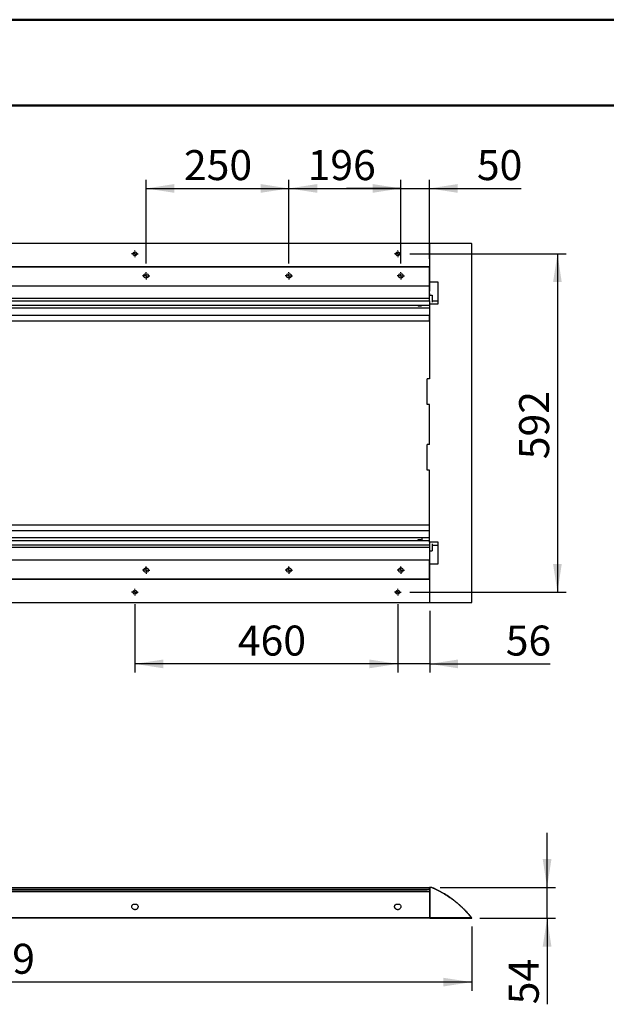
# Model space of a CAD drawing. Units: millimetres. Extents: x 0 to 297, y 0 to 210.
# Drawn here: x 80 to 148, y 95 to 210 of the extents above; entities that cross this region are included whole.
import ezdxf

# ---------------------------------------------------------------- set-up
doc = ezdxf.new("R2010")
doc.units = ezdxf.units.MM
doc.linetypes.add('SLD-Solid', pattern=[0])
doc.layers.add('DEFAULT', color=179, linetype='SLD-Solid')
doc.styles.add('SLDTEXTSTYLE2', font='GOTHIC.TTF', dxfattribs={"width": 0.913})
doc.dimstyles.new('SLDDIMSTYLE0', dxfattribs={"dimtxt": 3.5, "dimasz": 3.302, "dimexe": 0, "dimexo": 0.0625, "dimgap": 0.875, "dimtad": 1, "dimdec": 0, "dimlfac": 15, "dimrnd": 1e-09, "dimzin": 12, "dimdsep": 46, "dimtxsty": 'SLDTEXTSTYLE2', "dimsah": 1, "dimcen": 0.09, "dimadec": 0, "dimazin": 3, "dimtfac": 1, "dimtdec": 0, "dimtofl": 0, "dimtmove": 0, "dimatfit": 3, "dimfxl": 0, "dimfrac": 2, "dimtolj": 1, "dimtzin": 12, "dimarcsym": 0})
doc.dimstyles.new('SLDDIMSTYLE1', dxfattribs={"dimtxt": 3.5, "dimasz": 3.302, "dimexe": 0, "dimexo": 0.0625, "dimgap": 0.875, "dimtad": 1, "dimdec": 0, "dimlfac": 15, "dimrnd": 1e-09, "dimzin": 12, "dimdsep": 46, "dimtxsty": 'SLDTEXTSTYLE2', "dimsah": 1, "dimcen": 0.09, "dimadec": 0, "dimazin": 3, "dimtfac": 1, "dimtdec": 0, "dimtmove": 0, "dimatfit": 0, "dimfxl": 0, "dimfrac": 2, "dimtolj": 1, "dimtzin": 12, "dimarcsym": 0})

# ---------------------------------------------------------------- blocks, each defined once
blk = doc.blocks.new('_D_5')
at = {"layer": 'DEFAULT'}
for p, q in [((23.52, 104.24), (23.52, 96.76)), ((132.79, 104.24), (132.79, 96.76)), ((132.79, 97.76), (23.52, 97.76))]:
    blk.add_line(p, q, dxfattribs=at)
for points in [[(23.52, 97.76), (26.82, 97.25), (26.82, 98.26)], [(132.79, 97.76), (129.48, 98.26), (129.48, 97.25)]]:
    blk.add_solid(points, dxfattribs=at)
at = {"layer": 'DEFAULT', "insert": (71.22, 102.23), "char_height": 3.5, "attachment_point": 1, "style": 'SLDTEXTSTYLE2'}
blk.add_mtext('1639', dxfattribs=at)
blk = doc.blocks.new('_D_6')
at = {"layer": 'DEFAULT'}
for p, q in [((141.58, 108.8), (141.58, 115.15)), ((129.12, 108.8), (142.58, 108.8)), ((141.58, 105.2), (141.58, 108.8)), ((133.75, 105.2), (142.58, 105.2)), ((141.58, 105.2), (141.58, 95.17))]:
    blk.add_line(p, q, dxfattribs=at)
for points in [[(141.58, 108.8), (142.09, 112.1), (141.07, 112.1)], [(141.58, 105.2), (141.07, 101.9), (142.09, 101.9)]]:
    blk.add_solid(points, dxfattribs=at)
at = {"layer": 'DEFAULT', "insert": (137.11, 95.17), "char_height": 3.5, "attachment_point": 1, "rotation": 90, "style": 'SLDTEXTSTYLE2'}
blk.add_mtext('54', dxfattribs=at)
blk = doc.blocks.new('_D_14')
at = {"layer": 'DEFAULT'}
for p, q in [((124.52, 181.57), (124.52, 191.32)), ((127.85, 182.1), (127.85, 191.32)), ((124.52, 190.32), (118.17, 190.32)), ((124.52, 190.32), (127.85, 190.32)), ((127.85, 190.32), (138.56, 190.32))]:
    blk.add_line(p, q, dxfattribs=at)
for points in [[(124.52, 190.32), (121.22, 190.83), (121.22, 189.81)], [(127.85, 190.32), (131.16, 189.81), (131.16, 190.83)]]:
    blk.add_solid(points, dxfattribs=at)
at = {"layer": 'DEFAULT', "insert": (133.39, 194.79), "char_height": 3.5, "attachment_point": 1, "style": 'SLDTEXTSTYLE2'}
blk.add_mtext('50', dxfattribs=at)
blk = doc.blocks.new('_D_15')
at = {"layer": 'DEFAULT'}
for p, q in [((111.45, 181.57), (111.45, 191.32)), ((124.52, 181.57), (124.52, 191.32)), ((111.45, 190.32), (124.52, 190.32))]:
    blk.add_line(p, q, dxfattribs=at)
for points in [[(111.45, 190.32), (114.76, 189.81), (114.76, 190.83)], [(124.52, 190.32), (121.22, 190.83), (121.22, 189.81)]]:
    blk.add_solid(points, dxfattribs=at)
at = {"layer": 'DEFAULT', "insert": (113.64, 194.79), "char_height": 3.5, "attachment_point": 1, "style": 'SLDTEXTSTYLE2'}
blk.add_mtext('196', dxfattribs=at)
blk = doc.blocks.new('_D_16')
at = {"layer": 'DEFAULT'}
for p, q in [((94.79, 181.57), (94.79, 191.32)), ((111.45, 181.57), (111.45, 191.32)), ((94.79, 190.32), (111.45, 190.32))]:
    blk.add_line(p, q, dxfattribs=at)
for points in [[(94.79, 190.32), (98.09, 189.81), (98.09, 190.83)], [(111.45, 190.32), (108.15, 190.83), (108.15, 189.81)]]:
    blk.add_solid(points, dxfattribs=at)
at = {"layer": 'DEFAULT', "insert": (99.21, 194.79), "char_height": 3.5, "attachment_point": 1, "style": 'SLDTEXTSTYLE2'}
blk.add_mtext('250', dxfattribs=at)
blk = doc.blocks.new('_D_20')
at = {"layer": 'DEFAULT'}
for p, q in [((124.15, 141.83), (124.15, 133.87)), ((127.89, 141.05), (127.89, 133.87)), ((124.15, 134.87), (117.8, 134.87)), ((127.89, 134.87), (124.15, 134.87)), ((127.89, 134.87), (141.93, 134.87))]:
    blk.add_line(p, q, dxfattribs=at)
for points in [[(124.15, 134.87), (120.85, 135.38), (120.85, 134.36)], [(127.89, 134.87), (131.19, 134.36), (131.19, 135.38)]]:
    blk.add_solid(points, dxfattribs=at)
at = {"layer": 'DEFAULT', "insert": (136.76, 139.34), "char_height": 3.5, "attachment_point": 1, "style": 'SLDTEXTSTYLE2'}
blk.add_mtext('56', dxfattribs=at)
blk = doc.blocks.new('_D_21')
at = {"layer": 'DEFAULT'}
for p, q in [((93.49, 141.83), (93.49, 133.87)), ((124.15, 141.83), (124.15, 133.87)), ((124.15, 134.87), (93.49, 134.87))]:
    blk.add_line(p, q, dxfattribs=at)
for points in [[(93.49, 134.87), (96.79, 134.36), (96.79, 135.38)], [(124.15, 134.87), (120.85, 135.38), (120.85, 134.36)]]:
    blk.add_solid(points, dxfattribs=at)
at = {"layer": 'DEFAULT', "insert": (105.5, 139.34), "char_height": 3.5, "attachment_point": 1, "style": 'SLDTEXTSTYLE2'}
blk.add_mtext('460', dxfattribs=at)
blk = doc.blocks.new('_D_22')
at = {"layer": 'DEFAULT'}
for p, q in [((125.55, 182.69), (143.79, 182.69)), ((142.79, 182.69), (142.79, 143.22)), ((125.55, 143.22), (143.79, 143.22))]:
    blk.add_line(p, q, dxfattribs=at)
for points in [[(142.79, 182.69), (142.28, 179.39), (143.29, 179.39)], [(142.79, 143.22), (143.29, 146.52), (142.28, 146.52)]]:
    blk.add_solid(points, dxfattribs=at)
at = {"layer": 'DEFAULT', "insert": (138.32, 158.74), "char_height": 3.5, "attachment_point": 1, "rotation": 90, "style": 'SLDTEXTSTYLE2'}
blk.add_mtext('592', dxfattribs=at)
blk = doc.blocks.new('SW_CENTERMARKSYMBOL_34')
at = {"layer": 'DEFAULT', "color": 0}
for p, q in [((-0.33, 0), (-0.39, 0)), ((0, 0), (-0.17, 0)), ((0, 0.33), (0, 0.39)), ((0, 0), (0, 0.17)), ((0, 0), (0, -0.17)), ((0, 0), (0.17, 0)), ((0.33, 0), (0.39, 0)), ((0, -0.33), (0, -0.39))]:
    blk.add_line(p, q, dxfattribs=at)
blk = doc.blocks.new('SW_CENTERMARKSYMBOL_37')
at = {"layer": 'DEFAULT', "color": 0}
for p, q in [((-0.33, 0), (-0.39, 0)), ((0, 0), (-0.17, 0)), ((0, 0.33), (0, 0.39)), ((0, 0), (0, 0.17)), ((0, 0), (0, -0.17)), ((0, 0), (0.17, 0)), ((0.33, 0), (0.39, 0)), ((0, -0.33), (0, -0.39))]:
    blk.add_line(p, q, dxfattribs=at)
blk = doc.blocks.new('SW_CENTERMARKSYMBOL_38')
at = {"layer": 'DEFAULT', "color": 0}
for p, q in [((-0.33, 0), (-0.43, 0)), ((0, 0), (-0.17, 0)), ((0, 0.33), (0, 0.43)), ((0, 0), (0, 0.17)), ((0, 0), (0, -0.17)), ((0, 0), (0.17, 0)), ((0.33, 0), (0.43, 0)), ((0, -0.33), (0, -0.43))]:
    blk.add_line(p, q, dxfattribs=at)
blk = doc.blocks.new('SW_CENTERMARKSYMBOL_39')
at = {"layer": 'DEFAULT', "color": 0}
for p, q in [((-0.33, 0), (-0.43, 0)), ((0, 0), (-0.17, 0)), ((0, 0.33), (0, 0.43)), ((0, 0), (0, 0.17)), ((0, 0), (0, -0.17)), ((0, 0), (0.17, 0)), ((0.33, 0), (0.43, 0)), ((0, -0.33), (0, -0.43))]:
    blk.add_line(p, q, dxfattribs=at)
blk = doc.blocks.new('SW_CENTERMARKSYMBOL_40')
at = {"layer": 'DEFAULT', "color": 0}
for p, q in [((-0.33, 0), (-0.43, 0)), ((0, 0), (-0.17, 0)), ((0, 0.33), (0, 0.43)), ((0, 0), (0, 0.17)), ((0, 0), (0, -0.17)), ((0, 0), (0.17, 0)), ((0.33, 0), (0.43, 0)), ((0, -0.33), (0, -0.43))]:
    blk.add_line(p, q, dxfattribs=at)
blk = doc.blocks.new('SW_CENTERMARKSYMBOL_49')
at = {"layer": 'DEFAULT', "color": 0}
for p, q in [((-0.33, 0), (-0.43, 0)), ((0, 0), (-0.17, 0)), ((0, 0.33), (0, 0.43)), ((0, 0), (0, 0.17)), ((0, 0), (0, -0.17)), ((0, 0), (0.17, 0)), ((0.33, 0), (0.43, 0)), ((0, -0.33), (0, -0.43))]:
    blk.add_line(p, q, dxfattribs=at)
blk = doc.blocks.new('SW_CENTERMARKSYMBOL_50')
at = {"layer": 'DEFAULT', "color": 0}
for p, q in [((-0.33, 0), (-0.43, 0)), ((0, 0), (-0.17, 0)), ((0, 0.33), (0, 0.43)), ((0, 0), (0, 0.17)), ((0, 0), (0, -0.17)), ((0, 0), (0.17, 0)), ((0.33, 0), (0.43, 0)), ((0, -0.33), (0, -0.43))]:
    blk.add_line(p, q, dxfattribs=at)
blk = doc.blocks.new('SW_CENTERMARKSYMBOL_51')
at = {"layer": 'DEFAULT', "color": 0}
for p, q in [((-0.33, 0), (-0.43, 0)), ((0, 0), (-0.17, 0)), ((0, 0.33), (0, 0.43)), ((0, 0), (0, 0.17)), ((0, 0), (0, -0.17)), ((0, 0), (0.17, 0)), ((0.33, 0), (0.43, 0)), ((0, -0.33), (0, -0.43))]:
    blk.add_line(p, q, dxfattribs=at)
blk = doc.blocks.new('SW_CENTERMARKSYMBOL_53')
at = {"layer": 'DEFAULT', "color": 0}
for p, q in [((-0.33, 0), (-0.39, 0)), ((0, 0), (-0.17, 0)), ((0, 0.33), (0, 0.39)), ((0, 0), (0, 0.17)), ((0, 0), (0, -0.17)), ((0, 0), (0.17, 0)), ((0.33, 0), (0.39, 0)), ((0, -0.33), (0, -0.39))]:
    blk.add_line(p, q, dxfattribs=at)
blk = doc.blocks.new('SW_CENTERMARKSYMBOL_54')
at = {"layer": 'DEFAULT', "color": 0}
for p, q in [((-0.33, 0), (-0.39, 0)), ((0, 0), (-0.17, 0)), ((0, 0.33), (0, 0.39)), ((0, 0), (0, 0.17)), ((0, 0), (0, -0.17)), ((0, 0), (0.17, 0)), ((0.33, 0), (0.39, 0)), ((0, -0.33), (0, -0.39))]:
    blk.add_line(p, q, dxfattribs=at)

msp = doc.modelspace()

# ---------------------------------------------------------------- linework, layer by layer
at = {"color": 7, "linetype": 'SLD-Solid', "lineweight": 50}
for p, q in [((-0.008, 210), (296.992, 210)), ((9.992, 200), (286.992, 200))]:
    msp.add_line(p, q, dxfattribs=at)
at = {"color": 7, "linetype": 'SLD-Solid', "lineweight": 25}
for p, q in [((127.887, 183.895), (28.421, 183.895)), ((132.753, 183.895), (127.887, 183.895)), ((127.887, 183.895), (127.887, 183.862)), ((127.887, 179.377), (127.887, 183.862)), ((127.887, 181.27), (127.887, 183.862)), ((132.786, 142.048), (132.786, 183.862)), ((28.421, 181.203), (127.887, 181.203)), ((127.854, 181.134), (28.421, 181.134)), ((127.621, 181.203), (127.621, 181.134)), ((127.854, 181.101), (127.854, 181.134)), ((127.854, 178.968), (127.854, 181.101)), ((127.887, 180.879), (127.854, 180.879)), ((127.854, 180.087), (127.887, 180.087)), ((127.887, 179.377), (127.854, 179.377)), ((128.887, 179.377), (127.887, 179.377)), ((127.887, 178.33), (127.887, 179.377)), ((128.887, 176.866), (128.887, 179.377)), ((127.854, 178.934), (28.387, 178.934)), ((127.854, 178.934), (127.854, 178.968)), ((127.854, 178.901), (127.854, 178.934)), ((127.854, 177.501), (127.854, 178.901)), ((127.854, 178.33), (127.887, 178.33)), ((127.887, 178.063), (127.854, 178.063)), ((127.887, 177.868), (127.887, 178.063)), ((127.854, 177.468), (28.387, 177.468)), ((28.387, 177.201), (127.854, 177.201)), ((127.854, 177.868), (128.187, 177.868)), ((127.854, 177.468), (127.854, 177.501)), ((127.854, 177.434), (127.854, 177.468)), ((127.854, 177.234), (127.854, 177.434)), ((127.854, 177.201), (127.854, 177.234)), ((127.854, 177.201), (127.854, 176.866)), ((127.854, 176.866), (127.854, 168.123)), ((127.854, 176.866), (128.887, 176.866)), ((127.887, 176.866), (127.887, 177.066)), ((128.187, 177.868), (128.187, 177.066)), ((128.187, 177.199), (128.887, 177.199)), ((28.454, 176.718), (127.854, 176.718)), ((28.454, 176.378), (127.854, 176.378)), ((126.521, 176.718), (126.521, 176.578)), ((126.521, 176.575), (126.521, 176.578)), ((126.854, 176.575), (126.521, 176.575)), ((126.854, 176.718), (126.854, 176.541)), ((127.854, 175.501), (28.454, 175.501)), ((127.854, 174.834), (28.454, 174.834)), ((127.854, 174.868), (127.854, 175.468)), ((127.587, 165.123), (127.587, 168.123)), ((127.854, 168.123), (127.587, 168.123)), ((127.854, 165.123), (127.587, 165.123)), ((127.854, 160.456), (127.854, 165.123)), ((127.587, 157.456), (127.587, 160.456)), ((127.854, 160.456), (127.587, 160.456)), ((127.854, 157.456), (127.587, 157.456)), ((127.854, 149.066), (127.854, 157.456)), ((28.454, 151.101), (127.854, 151.101)), ((28.454, 150.434), (127.854, 150.434)), ((127.854, 150.468), (127.854, 151.068)), ((127.854, 149.557), (28.454, 149.557)), ((126.521, 149.366), (126.854, 149.366)), ((126.521, 149.357), (126.521, 149.366)), ((126.521, 149.357), (126.521, 149.217)), ((126.854, 149.394), (126.854, 149.217)), ((126.98, 149.478), (126.98, 149.224)), ((127.854, 148.734), (28.387, 148.734)), ((28.387, 148.468), (127.854, 148.468)), ((127.854, 149.217), (28.454, 149.217)), ((126.98, 149.224), (126.98, 149.217)), ((128.887, 149.066), (127.854, 149.066)), ((127.854, 149.066), (127.854, 148.734)), ((127.854, 148.734), (127.854, 148.701)), ((127.854, 148.701), (127.854, 148.501)), ((127.854, 148.501), (127.854, 148.468)), ((127.854, 148.468), (127.854, 148.434)), ((127.854, 148.434), (127.854, 147.034)), ((127.887, 148.866), (127.887, 149.066)), ((128.187, 148.866), (128.187, 148.068)), ((128.187, 148.733), (128.887, 148.733)), ((128.887, 146.555), (128.887, 149.066)), ((28.387, 147.001), (127.854, 147.001)), ((127.854, 148.068), (128.187, 148.068)), ((127.854, 147.869), (127.887, 147.869)), ((127.854, 147.603), (127.887, 147.603)), ((127.854, 147.034), (127.854, 147.001)), ((127.854, 147.001), (127.854, 146.968)), ((127.887, 147.869), (127.887, 148.068)), ((127.887, 146.555), (127.887, 147.603)), ((94.896, 146.044), (94.678, 146.044)), ((111.563, 146.044), (111.345, 146.044)), ((124.63, 146.044), (124.412, 146.044)), ((127.854, 144.834), (127.854, 146.968)), ((127.854, 146.533), (127.854, 146.555)), ((127.854, 146.555), (128.887, 146.555)), ((127.887, 146.533), (127.854, 146.533)), ((127.887, 146.044), (127.854, 146.044)), ((127.887, 145.846), (127.854, 145.846)), ((127.887, 142.048), (127.887, 146.533)), ((28.421, 144.801), (127.854, 144.801)), ((127.887, 144.707), (28.421, 144.707)), ((127.854, 144.834), (127.854, 144.801)), ((127.887, 142.048), (127.887, 144.64)), ((28.421, 142.014), (127.887, 142.014)), ((127.887, 142.014), (127.887, 142.048)), ((127.887, 142.014), (132.753, 142.014)), ((127.621, 108.366), (28.421, 108.366)), ((127.887, 108.304), (28.421, 108.304)), ((127.887, 108.296), (28.421, 108.296)), ((75.121, 108.803), (127.854, 108.803)), ((127.621, 108.304), (127.621, 108.366)), ((128.123, 108.803), (127.854, 108.803)), ((127.854, 108.803), (127.854, 108.801)), ((127.854, 108.801), (127.854, 108.742)), ((128.118, 108.801), (127.854, 108.801)), ((127.854, 108.742), (127.887, 108.742)), ((127.854, 108.304), (127.854, 108.742)), ((127.887, 108.742), (127.887, 105.257)), ((127.887, 105.257), (127.887, 108.296)), ((93.354, 106.867), (93.62, 106.867)), ((124.021, 106.867), (124.287, 106.867)), ((127.887, 105.257), (28.421, 105.257)), ((127.887, 105.203), (28.421, 105.203)), ((127.887, 105.257), (127.887, 105.203)), ((132.753, 105.257), (127.887, 105.257)), ((127.887, 105.203), (132.753, 105.203)), ((132.753, 105.203), (132.753, 105.257))]:
    msp.add_line(p, q, dxfattribs=at)
at = {"color": 8, "linetype": 'SLD-Solid', "lineweight": 25}
msp.add_line((75.121, 108.603), (127.854, 108.603), dxfattribs=at)
at = {"color": 7, "linetype": 'SLD-Solid', "lineweight": 25}
for centre, radius in [((93.487, 182.688), 0.227), ((124.154, 182.688), 0.227), ((94.787, 180.134), 0.267), ((111.454, 180.134), 0.267), ((124.521, 180.134), 0.267), ((94.787, 145.801), 0.267), ((111.454, 145.801), 0.267), ((124.521, 145.801), 0.267), ((93.487, 143.222), 0.227), ((124.154, 143.222), 0.227)]:
    msp.add_circle(centre, radius, dxfattribs=at)
for centre, start, end in [((132.753, 183.862), 0, 90), ((132.753, 142.048), 270, 0), ((132.753, 105.237), 270, 38.35803)]:
    msp.add_arc(centre, 0.0333, start, end, dxfattribs=at)
for points, knots in [([(128.118, 108.801), (128.118, 108.801), (128.12, 108.802), (128.121, 108.803), (128.122, 108.803), (128.123, 108.803), (128.123, 108.803)], [0, 0, 0, 0, 0.3127395, 0.5836558, 0.8127422, 1, 1, 1, 1]), ([(132.753, 105.257), (132.736, 105.278), (132.702, 105.321), (132.652, 105.383), (132.601, 105.446), (132.549, 105.508), (132.497, 105.57), (132.444, 105.632), (132.391, 105.694), (132.337, 105.755), (132.283, 105.817), (132.228, 105.877), (132.172, 105.938), (132.116, 105.999), (132.06, 106.059), (132.003, 106.119), (131.945, 106.178), (131.887, 106.237), (131.828, 106.296), (131.703, 106.421), (131.506, 106.608), (131.234, 106.853), (130.95, 107.092), (130.564, 107.397), (130.06, 107.758), (129.602, 108.044), (129.296, 108.22), (129.157, 108.297), (129.016, 108.373), (128.872, 108.448), (128.726, 108.522), (128.577, 108.594), (128.426, 108.665), (128.273, 108.734), (128.17, 108.778), (128.118, 108.801)], [0, 0, 0, 0, 0.0126188, 0.0252946, 0.0380275, 0.0508178, 0.0636656, 0.0765711, 0.0895344, 0.1025558, 0.1156354, 0.1287733, 0.1419698, 0.155225, 0.1685391, 0.1819122, 0.1953445, 0.2088361, 0.2223872, 0.235998, 0.2954628, 0.3562583, 0.418395, 0.4818831, 0.6063341, 0.7369284, 0.764719, 0.7928686, 0.8213777, 0.8502465, 0.8794756, 0.9090651, 0.9390155, 0.969327, 1, 1, 1, 1]), ([(128.125, 108.803), (128.125, 108.803), (128.124, 108.803), (128.124, 108.803), (128.123, 108.803)], [0, 0, 0, 0, 0.5315323, 1, 1, 1, 1]), ([(128.125, 108.803), (128.152, 108.791), (128.207, 108.768), (128.29, 108.732), (128.372, 108.695), (128.453, 108.658), (128.533, 108.621), (128.613, 108.583), (128.692, 108.545), (128.77, 108.507), (128.848, 108.468), (128.925, 108.428), (129.001, 108.389), (129.077, 108.348), (129.152, 108.308), (129.227, 108.267), (129.3, 108.226), (129.373, 108.185), (129.637, 108.033), (130.075, 107.76), (130.581, 107.399), (130.969, 107.094), (131.254, 106.855), (131.527, 106.61), (131.745, 106.403), (131.91, 106.239), (132.026, 106.12), (132.14, 106), (132.252, 105.879), (132.361, 105.756), (132.469, 105.633), (132.574, 105.509), (132.678, 105.384), (132.745, 105.299), (132.779, 105.257)], [0, 0, 0, 0, 0.0162857, 0.0324698, 0.0485525, 0.0645337, 0.0804135, 0.0961921, 0.1118693, 0.1274452, 0.14292, 0.1582937, 0.1735662, 0.1887377, 0.2038083, 0.2187779, 0.2336466, 0.2484146, 0.2630818, 0.3936821, 0.5181324, 0.5816217, 0.6437585, 0.7045528, 0.7640155, 0.7911767, 0.8180998, 0.8447859, 0.8712363, 0.8974523, 0.9234354, 0.9491867, 0.9747078, 1, 1, 1, 1]), ([(93.62, 106.867), (93.656, 106.851), (93.735, 106.816), (93.819, 106.721), (93.862, 106.596), (93.849, 106.475), (93.805, 106.378), (93.747, 106.305), (93.668, 106.245), (93.571, 106.207), (93.472, 106.198), (93.38, 106.215), (93.288, 106.256), (93.196, 106.333), (93.13, 106.45), (93.115, 106.567), (93.134, 106.663), (93.175, 106.743), (93.244, 106.818), (93.32, 106.851), (93.354, 106.867)], [0, 0, 0, 0, 0.0519901, 0.1151297, 0.197228, 0.2807058, 0.3276895, 0.3745711, 0.4252952, 0.4664208, 0.5078021, 0.5436333, 0.5804386, 0.637383, 0.7157222, 0.7960341, 0.8428848, 0.8896701, 0.9495143, 1, 1, 1, 1]), ([(124.287, 106.867), (124.31, 106.859), (124.331, 106.849), (124.361, 106.833), (124.37, 106.827), (124.388, 106.815), (124.397, 106.809), (124.421, 106.789), (124.435, 106.775), (124.46, 106.745), (124.471, 106.729), (124.498, 106.681), (124.51, 106.648), (124.519, 106.596), (124.521, 106.578), (124.521, 106.543), (124.519, 106.526), (124.511, 106.473), (124.499, 106.438), (124.465, 106.371), (124.443, 106.339), (124.397, 106.294), (124.381, 106.28), (124.353, 106.261), (124.344, 106.255), (124.323, 106.244), (124.313, 106.238), (124.28, 106.224), (124.256, 106.216), (124.207, 106.205), (124.181, 106.202), (124.143, 106.202), (124.13, 106.203), (124.104, 106.205), (124.091, 106.207), (124.054, 106.215), (124.03, 106.223), (123.986, 106.242), (123.966, 106.254), (123.929, 106.279), (123.912, 106.293), (123.882, 106.322), (123.868, 106.338), (123.845, 106.37), (123.835, 106.387), (123.817, 106.42), (123.81, 106.437), (123.799, 106.472), (123.794, 106.49), (123.789, 106.525), (123.787, 106.542), (123.787, 106.578), (123.789, 106.595), (123.798, 106.647), (123.809, 106.68), (123.837, 106.729), (123.847, 106.744), (123.873, 106.774), (123.887, 106.788), (123.919, 106.815), (123.937, 106.828), (123.976, 106.849), (123.998, 106.859), (124.021, 106.867)], [0, 0, 0, 0, 0.03125, 0.03125, 0.046875, 0.046875, 0.0625, 0.0625, 0.09375, 0.09375, 0.125, 0.125, 0.1875, 0.1875, 0.21875, 0.21875, 0.25, 0.25, 0.3125, 0.3125, 0.375, 0.375, 0.40625, 0.40625, 0.421875, 0.421875, 0.4375, 0.4375, 0.46875, 0.46875, 0.5, 0.5, 0.515625, 0.515625, 0.53125, 0.53125, 0.5625, 0.5625, 0.59375, 0.59375, 0.625, 0.625, 0.65625, 0.65625, 0.6875, 0.6875, 0.71875, 0.71875, 0.75, 0.75, 0.78125, 0.78125, 0.8125, 0.8125, 0.875, 0.875, 0.90625, 0.90625, 0.9375, 0.9375, 0.96875, 0.96875, 1, 1, 1, 1]), ([(132.779, 105.257), (132.778, 105.258), (132.777, 105.259), (132.775, 105.26), (132.773, 105.261), (132.771, 105.261), (132.767, 105.262), (132.761, 105.261), (132.755, 105.259), (132.753, 105.257)], [0, 0, 0, 0, 0.1078813, 0.209967, 0.307942, 0.4040022, 0.500759, 0.7414142, 1, 1, 1, 1])]:
    msp.add_open_spline(points, degree=3, knots=knots, dxfattribs=at)

# ---------------------------------------------------------------- block references
at = {"layer": 'DEFAULT'}
for name, p in [('SW_CENTERMARKSYMBOL_53', (93.487, 182.688)), ('SW_CENTERMARKSYMBOL_54', (124.154, 182.688)), ('SW_CENTERMARKSYMBOL_40', (94.787, 180.134)), ('SW_CENTERMARKSYMBOL_39', (111.454, 180.134)), ('SW_CENTERMARKSYMBOL_38', (124.521, 180.134)), ('SW_CENTERMARKSYMBOL_49', (94.787, 145.801)), ('SW_CENTERMARKSYMBOL_50', (111.454, 145.801)), ('SW_CENTERMARKSYMBOL_51', (124.521, 145.801)), ('SW_CENTERMARKSYMBOL_34', (93.487, 143.222)), ('SW_CENTERMARKSYMBOL_37', (124.154, 143.222))]:
    msp.add_blockref(name, p, dxfattribs=at)

# ---------------------------------------------------------------- dimensions: what is measured, and where the dimension line sits
for base, p1, p2, angle, dimstyle, picture, middle in [((111.454, 190.318), (94.787, 180.568), (111.454, 180.568), 0, 'SLDDIMSTYLE0', '_D_16', (103.09, 190.318)), ((127.854, 190.318), (124.521, 180.568), (127.854, 181.101), 0, 'SLDDIMSTYLE1', '_D_14', (135.972, 190.318)), ((142.786, 143.222), (124.547, 182.688), (124.547, 143.222), 90, 'SLDDIMSTYLE0', '_D_22', (142.786, 162.619)), ((93.487, 134.871), (124.154, 142.828), (93.487, 142.828), 0, 'SLDDIMSTYLE0', '_D_21', (109.381, 134.871)), ((124.154, 134.871), (127.887, 142.048), (124.154, 142.828), 0, 'SLDDIMSTYLE1', '_D_20', (139.348, 134.871)), ((141.582, 108.801), (132.753, 105.203), (128.118, 108.801), 90, 'SLDDIMSTYLE1', '_D_6', (141.582, 97.755))]:
    dim = msp.add_linear_dim(base=base, p1=p1, p2=p2, angle=angle, dimstyle=dimstyle, dxfattribs=at)
    dim.commit()
    dim.dimension.update_dxf_attribs({"geometry": picture, "text_midpoint": middle, "dimtype": 160})
for base, p1, p2, picture, middle in [((124.521, 190.318), (111.454, 180.568), (124.521, 180.568), '_D_15', (117.52, 190.318)), ((23.522, 97.755), (132.786, 105.237), (23.522, 105.237), '_D_5', (76.393, 97.755))]:
    dim = msp.add_linear_dim(base=base, p1=p1, p2=p2, dimstyle='SLDDIMSTYLE0', dxfattribs=at)
    dim.commit()
    dim.dimension.update_dxf_attribs({"geometry": picture, "text_midpoint": middle, "dimtype": 160})

doc.saveas('drawing.dxf')
